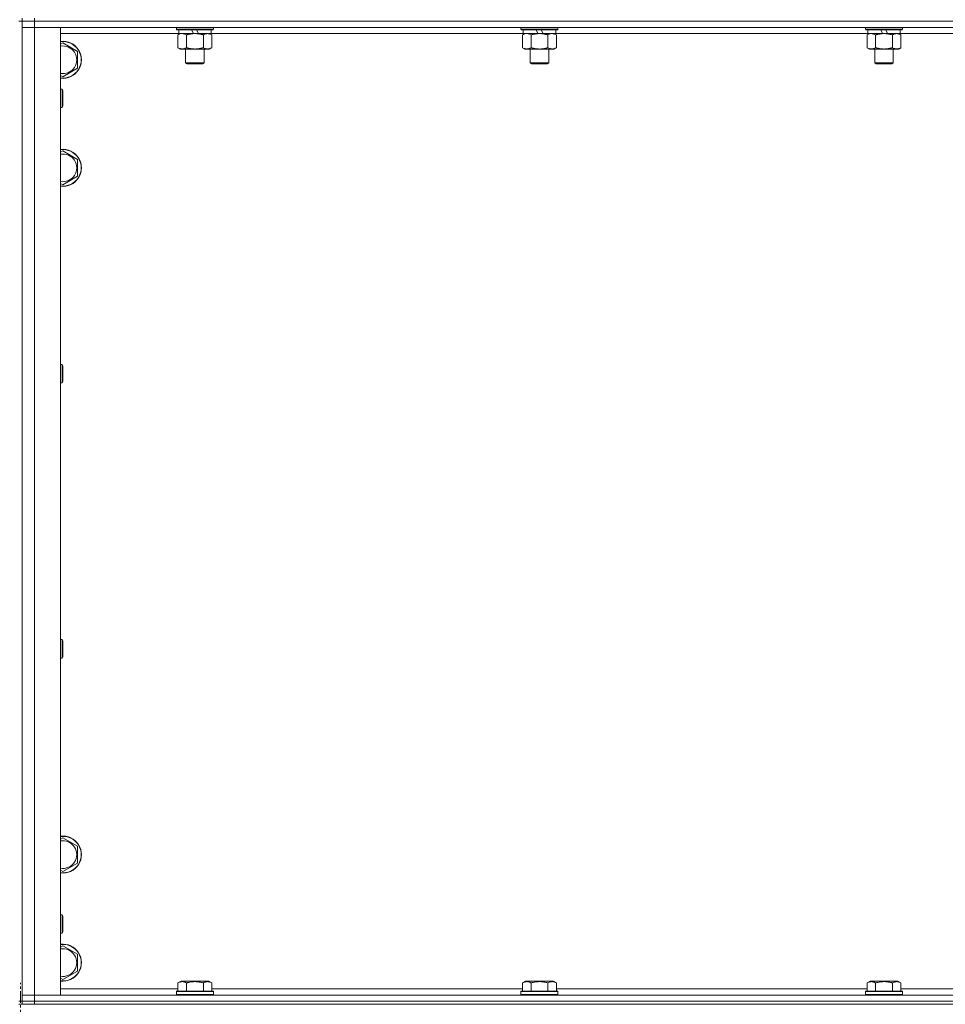
# Model space of a CAD drawing. Units: millimetres. Extents: x 0 to 45872, y -11 to 31500.
# Drawn here: x 10498 to 11098, y 20743 to 21381 of the extents above; entities that cross this region are included whole.
import ezdxf

# ---------------------------------------------------------------- set-up
doc = ezdxf.new("R2010")
doc.units = ezdxf.units.MM
doc.linetypes.add('K5LT_AXLED', pattern=[12, 7.5, -1.5, 1.5, -1.5])
doc.linetypes.add('K5LT_THIN', pattern=[0])
for name, color, linetype, true_color in [('OSI', 2, 'Continuous', 0xffff00), ('R', 1, 'Continuous', 0xff0000), ('WELDING', 7, 'Continuous', 0xffffff)]:
    doc.layers.add(name, color=color, linetype=linetype, true_color=true_color)

msp = doc.modelspace()

# ---------------------------------------------------------------- linework, layer by layer
at = {"layer": 'OSI', "color": 30, "linetype": 'K5LT_AXLED', "lineweight": 18, "true_color": 0xff8000}
msp.add_line((10498.44, 18619.93), (10498.44, 20756.93), dxfattribs=at)
at = {"layer": 'R', "color": 7, "linetype": 'K5LT_THIN', "lineweight": 18}
for p, q in [((10497.44, 21379.93), (10499.44, 21379.93)), ((10499.44, 21379.93), (10499.44, 21381.93)), ((10499.44, 21379.93), (10499.44, 20744.93)), ((10499.44, 21379.93), (10507.44, 21379.93)), ((10507.44, 21379.93), (10499.44, 21379.93)), ((10507.44, 21379.93), (10507.44, 21381.93)), ((10507.44, 21379.93), (10507.44, 21375.93)), ((11831.44, 21379.93), (10507.44, 21379.93)), ((10507.44, 21379.93), (11831.44, 21379.93)), ((10507.44, 21375.93), (10499.44, 21375.93)), ((10499.44, 21375.93), (10507.44, 21375.93)), ((10507.44, 21375.93), (10507.44, 20748.93)), ((10507.44, 21375.93), (10524.44, 21375.93)), ((11831.44, 21375.93), (10507.44, 21375.93)), ((10524.44, 21375.93), (10524.44, 20748.93)), ((10599.44, 21375.93), (10599.44, 21374.73)), ((10623.44, 21374.73), (10599.44, 21374.73)), ((10599.44, 21374.73), (10599.62, 21374.43)), ((10623.27, 21374.43), (10599.62, 21374.43)), ((10600.94, 21374.43), (10600.94, 21371.93)), ((10610.43, 21371.93), (10609.26, 21374.43)), ((10613.74, 21371.93), (10612.57, 21374.43)), ((10621.94, 21374.43), (10621.94, 21371.93)), ((10623.44, 21374.73), (10623.27, 21374.43)), ((10623.44, 21375.93), (10623.44, 21374.73)), ((10822.64, 21375.93), (10822.64, 21374.73)), ((10846.64, 21374.73), (10822.64, 21374.73)), ((10822.64, 21374.73), (10822.82, 21374.43)), ((10846.47, 21374.43), (10822.82, 21374.43)), ((10824.14, 21374.43), (10824.14, 21371.93)), ((10833.63, 21371.93), (10832.46, 21374.43)), ((10836.94, 21371.93), (10835.77, 21374.43)), ((10845.14, 21374.43), (10845.14, 21371.93)), ((10846.64, 21374.73), (10846.47, 21374.43)), ((10846.64, 21375.93), (10846.64, 21374.73)), ((11045.84, 21375.93), (11045.84, 21374.73)), ((11069.84, 21374.73), (11045.84, 21374.73)), ((11045.84, 21374.73), (11046.02, 21374.43)), ((11069.67, 21374.43), (11046.02, 21374.43)), ((11047.34, 21374.43), (11047.34, 21371.93)), ((11056.83, 21371.93), (11055.66, 21374.43)), ((11060.14, 21371.93), (11058.97, 21374.43)), ((11068.34, 21374.43), (11068.34, 21371.93)), ((11069.84, 21374.73), (11069.67, 21374.43)), ((11069.84, 21375.93), (11069.84, 21374.73)), ((10600.94, 21371.93), (10524.44, 21371.93)), ((10600.47, 21371.08), (10601.94, 21371.93)), ((10600.47, 21371.08), (10600.47, 21362.78)), ((10610.43, 21371.93), (10600.94, 21371.93)), ((10605.96, 21371.08), (10605.96, 21362.78)), ((10610.43, 21371.93), (10611.44, 21371.93)), ((10611.44, 21371.93), (10613.74, 21371.93)), ((10621.94, 21371.93), (10613.74, 21371.93)), ((10616.93, 21371.08), (10616.93, 21362.78)), ((10622.41, 21371.08), (10620.94, 21371.93)), ((10824.14, 21371.93), (10621.94, 21371.93)), ((10622.41, 21371.08), (10622.41, 21362.78)), ((10823.67, 21371.08), (10825.14, 21371.93)), ((10823.67, 21371.08), (10823.67, 21362.78)), ((10833.63, 21371.93), (10824.14, 21371.93)), ((10829.16, 21371.08), (10829.16, 21362.78)), ((10833.63, 21371.93), (10834.64, 21371.93)), ((10834.64, 21371.93), (10836.94, 21371.93)), ((10845.14, 21371.93), (10836.94, 21371.93)), ((10840.13, 21371.08), (10840.13, 21362.78)), ((10845.61, 21371.08), (10844.14, 21371.93)), ((11047.34, 21371.93), (10845.14, 21371.93)), ((10845.61, 21371.08), (10845.61, 21362.78)), ((11046.87, 21371.08), (11048.34, 21371.93)), ((11046.87, 21371.08), (11046.87, 21362.78)), ((11056.83, 21371.93), (11047.34, 21371.93)), ((11052.36, 21371.08), (11052.36, 21362.78)), ((11056.83, 21371.93), (11057.84, 21371.93)), ((11057.84, 21371.93), (11060.14, 21371.93)), ((11068.34, 21371.93), (11060.14, 21371.93)), ((11063.33, 21371.08), (11063.33, 21362.78)), ((11068.81, 21371.08), (11067.34, 21371.93)), ((11270.54, 21371.93), (11068.34, 21371.93)), ((11068.81, 21371.08), (11068.81, 21362.78)), ((10524.44, 21365.04), (10525.94, 21365.9)), ((10525.94, 21365.9), (10535.44, 21360.42)), ((10535.44, 21360.42), (10535.44, 21349.45)), ((10600.47, 21362.78), (10601.94, 21361.93)), ((10611.44, 21361.93), (10601.94, 21361.93)), ((10605.44, 21361.93), (10605.44, 21353.01)), ((10620.94, 21361.93), (10611.44, 21361.93)), ((10617.44, 21361.93), (10617.44, 21353.01)), ((10622.41, 21362.78), (10620.94, 21361.93)), ((10823.67, 21362.78), (10825.14, 21361.93)), ((10834.64, 21361.93), (10825.14, 21361.93)), ((10828.64, 21361.93), (10828.64, 21353.01)), ((10844.14, 21361.93), (10834.64, 21361.93)), ((10840.64, 21361.93), (10840.64, 21353.01)), ((10845.61, 21362.78), (10844.14, 21361.93)), ((11046.87, 21362.78), (11048.34, 21361.93)), ((11057.84, 21361.93), (11048.34, 21361.93)), ((11051.84, 21361.93), (11051.84, 21353.01)), ((11067.34, 21361.93), (11057.84, 21361.93)), ((11063.84, 21361.93), (11063.84, 21353.01)), ((11068.81, 21362.78), (11067.34, 21361.93)), ((10535.44, 21349.45), (10525.94, 21343.96)), ((10617.44, 21353.01), (10605.44, 21353.01)), ((10605.44, 21353.01), (10606.44, 21352.43)), ((10616.44, 21352.43), (10606.44, 21352.43)), ((10617.44, 21353.01), (10616.44, 21352.43)), ((10840.64, 21353.01), (10828.64, 21353.01)), ((10828.64, 21353.01), (10829.64, 21352.43)), ((10839.64, 21352.43), (10829.64, 21352.43)), ((10840.64, 21353.01), (10839.64, 21352.43)), ((11063.84, 21353.01), (11051.84, 21353.01)), ((11051.84, 21353.01), (11052.84, 21352.43)), ((11062.84, 21352.43), (11052.84, 21352.43)), ((11063.84, 21353.01), (11062.84, 21352.43)), ((10525.94, 21343.96), (10524.44, 21344.83)), ((10524.44, 21335.93), (10525.37, 21335.93)), ((10525.37, 21335.93), (10525.94, 21334.93)), ((10525.37, 21335.93), (10525.37, 21323.93)), ((10525.94, 21334.93), (10525.94, 21324.93)), ((10524.44, 21323.93), (10525.37, 21323.93)), ((10525.37, 21323.93), (10525.94, 21324.93)), ((10524.44, 21295.04), (10525.94, 21295.9)), ((10525.94, 21295.9), (10535.44, 21290.42)), ((10535.44, 21290.42), (10535.44, 21279.45)), ((10535.44, 21279.45), (10525.94, 21273.96)), ((10525.94, 21273.96), (10524.44, 21274.83)), ((10524.44, 21157.6), (10525.37, 21157.6)), ((10525.37, 21157.6), (10525.94, 21156.6)), ((10525.37, 21157.6), (10525.37, 21145.6)), ((10525.94, 21156.6), (10525.94, 21146.6)), ((10524.44, 21145.6), (10525.37, 21145.6)), ((10525.37, 21145.6), (10525.94, 21146.6)), ((10524.44, 20979.26), (10525.37, 20979.26)), ((10525.37, 20979.26), (10525.94, 20978.26)), ((10525.37, 20979.26), (10525.37, 20967.26)), ((10525.94, 20978.26), (10525.94, 20968.26)), ((10524.44, 20967.26), (10525.37, 20967.26)), ((10525.37, 20967.26), (10525.94, 20968.26)), ((10524.44, 20850.04), (10525.94, 20850.9)), ((10525.94, 20850.9), (10535.44, 20845.42)), ((10535.44, 20845.42), (10535.44, 20834.45)), ((10535.44, 20834.45), (10525.94, 20828.96)), ((10525.94, 20828.96), (10524.44, 20829.83)), ((10524.44, 20800.93), (10525.37, 20800.93)), ((10525.37, 20800.93), (10525.94, 20799.93)), ((10525.37, 20800.93), (10525.37, 20788.93)), ((10525.94, 20799.93), (10525.94, 20789.93)), ((10524.44, 20788.93), (10525.37, 20788.93)), ((10525.37, 20788.93), (10525.94, 20789.93)), ((10524.44, 20780.04), (10525.94, 20780.9)), ((10525.94, 20780.9), (10535.44, 20775.42)), ((10535.44, 20775.42), (10535.44, 20764.45)), ((10535.44, 20764.45), (10525.94, 20758.96)), ((10525.94, 20758.96), (10524.44, 20759.83)), ((10600.47, 20756.78), (10602.47, 20757.93)), ((10600.47, 20756.78), (10600.47, 20751.43)), ((10603.67, 20757.93), (10602.47, 20757.93)), ((10620.42, 20757.93), (10603.67, 20757.93)), ((10605.96, 20756.78), (10605.96, 20751.43)), ((10616.93, 20756.78), (10616.93, 20751.43)), ((10622.41, 20756.78), (10620.42, 20757.93)), ((10622.41, 20756.78), (10622.41, 20751.43)), ((10823.67, 20756.78), (10825.67, 20757.93)), ((10823.67, 20756.78), (10823.67, 20751.43)), ((10826.87, 20757.93), (10825.67, 20757.93)), ((10843.62, 20757.93), (10826.87, 20757.93)), ((10829.16, 20756.78), (10829.16, 20751.43)), ((10840.13, 20756.78), (10840.13, 20751.43)), ((10845.61, 20756.78), (10843.62, 20757.93)), ((10845.61, 20756.78), (10845.61, 20751.43)), ((11046.87, 20756.78), (11048.87, 20757.93)), ((11046.87, 20756.78), (11046.87, 20751.43)), ((11050.07, 20757.93), (11048.87, 20757.93)), ((11066.82, 20757.93), (11050.07, 20757.93)), ((11052.36, 20756.78), (11052.36, 20751.43)), ((11063.33, 20756.78), (11063.33, 20751.43)), ((11068.81, 20756.78), (11066.82, 20757.93)), ((11068.81, 20756.78), (11068.81, 20751.43)), ((10499.44, 20748.93), (10507.44, 20748.93)), ((10507.44, 20748.93), (10499.44, 20748.93)), ((10507.44, 20744.93), (10507.44, 20748.93)), ((10524.44, 20748.93), (10507.44, 20748.93)), ((10507.44, 20748.93), (11831.44, 20748.93)), ((10524.44, 20752.93), (10600.47, 20752.93)), ((10599.44, 20751.13), (10599.62, 20751.43)), ((10599.44, 20751.13), (10599.44, 20749.23)), ((10601.05, 20751.13), (10599.44, 20751.13)), ((10599.44, 20749.23), (10599.62, 20748.93)), ((10601.05, 20749.23), (10599.44, 20749.23)), ((10601.2, 20751.43), (10599.62, 20751.43)), ((10623.44, 20751.13), (10601.05, 20751.13)), ((10623.44, 20749.23), (10601.05, 20749.23)), ((10623.27, 20751.43), (10601.2, 20751.43)), ((10622.41, 20752.93), (10823.67, 20752.93)), ((10623.44, 20751.13), (10623.27, 20751.43)), ((10623.44, 20749.23), (10623.27, 20748.93)), ((10623.44, 20751.13), (10623.44, 20749.23)), ((10822.64, 20751.13), (10822.82, 20751.43)), ((10822.64, 20751.13), (10822.64, 20749.23)), ((10824.25, 20751.13), (10822.64, 20751.13)), ((10822.64, 20749.23), (10822.82, 20748.93)), ((10824.25, 20749.23), (10822.64, 20749.23)), ((10824.4, 20751.43), (10822.82, 20751.43)), ((10846.64, 20751.13), (10824.25, 20751.13)), ((10846.64, 20749.23), (10824.25, 20749.23)), ((10846.47, 20751.43), (10824.4, 20751.43)), ((10845.61, 20752.93), (11046.87, 20752.93)), ((10846.64, 20751.13), (10846.47, 20751.43)), ((10846.64, 20749.23), (10846.47, 20748.93)), ((10846.64, 20751.13), (10846.64, 20749.23)), ((11045.84, 20751.13), (11046.02, 20751.43)), ((11045.84, 20751.13), (11045.84, 20749.23)), ((11047.45, 20751.13), (11045.84, 20751.13)), ((11045.84, 20749.23), (11046.02, 20748.93)), ((11047.45, 20749.23), (11045.84, 20749.23)), ((11047.6, 20751.43), (11046.02, 20751.43)), ((11069.84, 20751.13), (11047.45, 20751.13)), ((11069.84, 20749.23), (11047.45, 20749.23)), ((11069.67, 20751.43), (11047.6, 20751.43)), ((11068.81, 20752.93), (11270.07, 20752.93)), ((11069.84, 20751.13), (11069.67, 20751.43)), ((11069.84, 20749.23), (11069.67, 20748.93)), ((11069.84, 20751.13), (11069.84, 20749.23)), ((10497.44, 20744.93), (10499.44, 20744.93)), ((10497.44, 20742.93), (10499.44, 20742.93)), ((10507.44, 20744.93), (10499.44, 20744.93)), ((10499.44, 20742.93), (10499.44, 20744.93)), ((10499.44, 20744.93), (10507.44, 20744.93)), ((10507.44, 20742.93), (10499.44, 20742.93)), ((10507.44, 20744.93), (11831.44, 20744.93)), ((10507.44, 20744.93), (11831.44, 20744.93)), ((10507.44, 20742.93), (10507.44, 20744.93)), ((10507.44, 20742.93), (11831.44, 20742.93))]:
    msp.add_line(p, q, dxfattribs=at)
for centre, radius, start, end in [((10525.94, 21354.93), 12, 262.81924, 97.18076), ((10525.94, 21354.93), 11.83, 262.71351, 97.28649), ((10525.94, 21354.93), 8.97, 260.37625, 99.62375), ((10525.94, 21284.93), 12, 262.81924, 97.18076), ((10525.94, 21284.93), 11.83, 262.71351, 97.28649), ((10525.94, 21284.93), 8.97, 260.37625, 99.62375), ((10525.94, 20839.93), 12, 262.81924, 97.18076), ((10525.94, 20839.93), 11.83, 262.71351, 97.28649), ((10525.94, 20839.93), 8.97, 260.37625, 99.62375), ((10525.94, 20769.93), 12, 262.81924, 97.18076), ((10525.94, 20769.93), 11.83, 262.71351, 97.28649), ((10525.94, 20769.93), 8.97, 260.37625, 99.62375)]:
    msp.add_arc(centre, radius, start, end, dxfattribs=at)
at = {"layer": 'WELDING', "color": 7, "linetype": 'K5LT_THIN', "lineweight": 18}
for p, q in [((10601.01, 21371.37), (10600.47, 21371.08)), ((10601.92, 21371.73), (10601.01, 21371.37)), ((10602.84, 21371.91), (10601.92, 21371.73)), ((10603.22, 21371.93), (10602.84, 21371.91)), ((10824.21, 21371.37), (10823.67, 21371.08)), ((10825.12, 21371.73), (10824.21, 21371.37)), ((10826.04, 21371.91), (10825.12, 21371.73)), ((10826.42, 21371.93), (10826.04, 21371.91)), ((10827.34, 21371.83), (10826.42, 21371.93)), ((10828.26, 21371.53), (10827.34, 21371.83)), ((10829.16, 21371.08), (10828.26, 21371.53)), ((10840.66, 21371.37), (10840.13, 21371.08)), ((10841.57, 21371.73), (10840.66, 21371.37)), ((10842.49, 21371.91), (10841.57, 21371.73)), ((10842.87, 21371.93), (10842.49, 21371.91)), ((11047.41, 21371.37), (11046.87, 21371.08)), ((11048.32, 21371.73), (11047.41, 21371.37)), ((11049.24, 21371.91), (11048.32, 21371.73)), ((11049.62, 21371.93), (11049.24, 21371.91))]:
    msp.add_line(p, q, dxfattribs=at)
for points, knots in [([(10605.96, 21371.08), (10605.67, 21371.25), (10605.23, 21371.47), (10604.67, 21371.68), (10604.29, 21371.8), (10603.93, 21371.87), (10603.57, 21371.92), (10603.33, 21371.93), (10603.22, 21371.93)], [0, 0, 0, 0, 2.905563, 4.375924, 5.511195, 6.679161, 7.850161, 9, 9, 9, 9]), ([(10611.44, 21371.93), (10611.38, 21371.93), (10611.27, 21371.93), (10611.09, 21371.93), (10610.91, 21371.92), (10610.73, 21371.92), (10610.56, 21371.91), (10610.32, 21371.89), (10609.91, 21371.86), (10609.43, 21371.81), (10608.97, 21371.75), (10608.61, 21371.69), (10608.25, 21371.63), (10607.89, 21371.56), (10607.53, 21371.49), (10607.19, 21371.41), (10606.87, 21371.33), (10606.56, 21371.25), (10606.26, 21371.17), (10606.06, 21371.11), (10605.96, 21371.08)], [0, 0, 0, 0, 0.13683, 0.27366, 0.41049, 0.54732, 0.68415, 0.820981, 1.094641, 1.641961, 1.915621, 2.189281, 2.472595, 2.755908, 3.039221, 3.322535, 3.565256, 3.807977, 4.050698, 4.293419, 4.293419, 4.293419, 4.293419]), ([(10616.93, 21371.08), (10616.82, 21371.11), (10616.56, 21371.19), (10616.21, 21371.28), (10615.9, 21371.36), (10615.58, 21371.44), (10615.21, 21371.52), (10614.87, 21371.59), (10614.62, 21371.63), (10614.39, 21371.67), (10614.11, 21371.72), (10613.68, 21371.78), (10613.22, 21371.84), (10612.72, 21371.88), (10612.36, 21371.91), (10612.08, 21371.92), (10611.87, 21371.93), (10611.66, 21371.93), (10611.51, 21371.93), (10611.44, 21371.93)], [0, 0, 0, 0, 0.253231, 0.633077, 0.823001, 1.012924, 1.39277, 1.683866, 1.829413, 1.974961, 2.22598, 2.476999, 2.979038, 3.307633, 3.636228, 3.800526, 3.964824, 4.129121, 4.293419, 4.293419, 4.293419, 4.293419]), ([(10619.67, 21371.93), (10619.55, 21371.93), (10619.3, 21371.92), (10618.92, 21371.87), (10618.56, 21371.79), (10618.1, 21371.65), (10617.55, 21371.42), (10617.13, 21371.2), (10616.93, 21371.08)], [0, 0, 0, 0, 1.192024, 2.404251, 3.60809, 4.765234, 6.955738, 9, 9, 9, 9]), ([(10622.41, 21371.08), (10622.13, 21371.25), (10621.69, 21371.47), (10621.13, 21371.68), (10620.74, 21371.8), (10620.38, 21371.87), (10620.03, 21371.92), (10619.79, 21371.93), (10619.67, 21371.93)], [0, 0, 0, 0, 2.905563, 4.375924, 5.511195, 6.679161, 7.850161, 9, 9, 9, 9]), ([(10834.64, 21371.93), (10834.58, 21371.93), (10834.47, 21371.93), (10834.29, 21371.93), (10834.11, 21371.92), (10833.93, 21371.92), (10833.76, 21371.91), (10833.52, 21371.89), (10833.11, 21371.86), (10832.63, 21371.81), (10832.17, 21371.75), (10831.81, 21371.69), (10831.45, 21371.63), (10831.09, 21371.56), (10830.73, 21371.49), (10830.39, 21371.41), (10830.07, 21371.33), (10829.76, 21371.25), (10829.46, 21371.17), (10829.26, 21371.11), (10829.16, 21371.08)], [0, 0, 0, 0, 0.13683, 0.27366, 0.41049, 0.54732, 0.68415, 0.820981, 1.094641, 1.641961, 1.915621, 2.189281, 2.472595, 2.755908, 3.039221, 3.322535, 3.565256, 3.807977, 4.050698, 4.293419, 4.293419, 4.293419, 4.293419]), ([(10840.13, 21371.08), (10840.02, 21371.11), (10839.76, 21371.19), (10839.41, 21371.28), (10839.1, 21371.36), (10838.78, 21371.44), (10838.41, 21371.52), (10838.07, 21371.59), (10837.82, 21371.63), (10837.59, 21371.67), (10837.31, 21371.72), (10836.88, 21371.78), (10836.42, 21371.84), (10835.92, 21371.88), (10835.56, 21371.91), (10835.28, 21371.92), (10835.07, 21371.93), (10834.86, 21371.93), (10834.71, 21371.93), (10834.64, 21371.93)], [0, 0, 0, 0, 0.253231, 0.633077, 0.823001, 1.012924, 1.39277, 1.683866, 1.829413, 1.974961, 2.22598, 2.476999, 2.979038, 3.307633, 3.636228, 3.800526, 3.964824, 4.129121, 4.293419, 4.293419, 4.293419, 4.293419]), ([(10845.61, 21371.08), (10845.33, 21371.25), (10844.89, 21371.47), (10844.33, 21371.68), (10843.94, 21371.8), (10843.58, 21371.87), (10843.23, 21371.92), (10842.99, 21371.93), (10842.87, 21371.93)], [0, 0, 0, 0, 2.905563, 4.375924, 5.511195, 6.679161, 7.850161, 9, 9, 9, 9]), ([(11052.36, 21371.08), (11052.07, 21371.25), (11051.63, 21371.47), (11051.07, 21371.68), (11050.69, 21371.8), (11050.33, 21371.87), (11049.97, 21371.92), (11049.73, 21371.93), (11049.62, 21371.93)], [0, 0, 0, 0, 2.905563, 4.375924, 5.511195, 6.679161, 7.850161, 9, 9, 9, 9]), ([(11057.84, 21371.93), (11057.78, 21371.93), (11057.67, 21371.93), (11057.49, 21371.93), (11057.31, 21371.92), (11057.13, 21371.92), (11056.96, 21371.91), (11056.72, 21371.89), (11056.31, 21371.86), (11055.83, 21371.81), (11055.37, 21371.75), (11055.01, 21371.69), (11054.65, 21371.63), (11054.29, 21371.56), (11053.93, 21371.49), (11053.59, 21371.41), (11053.27, 21371.33), (11052.96, 21371.25), (11052.66, 21371.17), (11052.46, 21371.11), (11052.36, 21371.08)], [0, 0, 0, 0, 0.13683, 0.27366, 0.41049, 0.54732, 0.68415, 0.820981, 1.094641, 1.641961, 1.915621, 2.189281, 2.472595, 2.755908, 3.039221, 3.322535, 3.565256, 3.807977, 4.050698, 4.293419, 4.293419, 4.293419, 4.293419]), ([(11063.33, 21371.08), (11063.22, 21371.11), (11062.96, 21371.19), (11062.61, 21371.28), (11062.3, 21371.36), (11061.98, 21371.44), (11061.61, 21371.52), (11061.27, 21371.59), (11061.02, 21371.63), (11060.79, 21371.67), (11060.51, 21371.72), (11060.08, 21371.78), (11059.62, 21371.84), (11059.12, 21371.88), (11058.76, 21371.91), (11058.48, 21371.92), (11058.27, 21371.93), (11058.06, 21371.93), (11057.91, 21371.93), (11057.84, 21371.93)], [0, 0, 0, 0, 0.253231, 0.633077, 0.823001, 1.012924, 1.39277, 1.683866, 1.829413, 1.974961, 2.22598, 2.476999, 2.979038, 3.307633, 3.636228, 3.800526, 3.964824, 4.129121, 4.293419, 4.293419, 4.293419, 4.293419]), ([(11066.07, 21371.93), (11065.95, 21371.93), (11065.7, 21371.92), (11065.32, 21371.87), (11064.96, 21371.79), (11064.5, 21371.65), (11063.95, 21371.42), (11063.53, 21371.2), (11063.33, 21371.08)], [0, 0, 0, 0, 1.192024, 2.404251, 3.60809, 4.765234, 6.955738, 9, 9, 9, 9]), ([(11068.81, 21371.08), (11068.53, 21371.25), (11068.09, 21371.47), (11067.53, 21371.68), (11067.14, 21371.8), (11066.78, 21371.87), (11066.43, 21371.92), (11066.19, 21371.93), (11066.07, 21371.93)], [0, 0, 0, 0, 2.905563, 4.375924, 5.511195, 6.679161, 7.850161, 9, 9, 9, 9]), ([(10600.47, 21362.78), (10600.8, 21362.59), (10601.27, 21362.36), (10601.84, 21362.15), (10602.19, 21362.06), (10602.49, 21361.99), (10602.83, 21361.94), (10603.19, 21361.93), (10603.54, 21361.94), (10603.85, 21361.98), (10604.18, 21362.04), (10604.63, 21362.16), (10605.24, 21362.39), (10605.7, 21362.63), (10605.96, 21362.78)], [0, 0, 0, 0, 2.72415, 3.912285, 4.716446, 5.530362, 6.353984, 7.500189, 8.40607, 9.211142, 9.998759, 11.128707, 12.847273, 15, 15, 15, 15]), ([(10605.96, 21362.78), (10606.02, 21362.76), (10606.14, 21362.73), (10606.33, 21362.68), (10606.51, 21362.63), (10606.76, 21362.56), (10607.07, 21362.48), (10607.41, 21362.41), (10607.71, 21362.34), (10607.99, 21362.28), (10608.22, 21362.24), (10608.41, 21362.2), (10608.62, 21362.17), (10608.9, 21362.12), (10609.26, 21362.07), (10609.63, 21362.03), (10610.12, 21361.98), (10610.6, 21361.95), (10611.08, 21361.93), (10611.32, 21361.93), (10611.44, 21361.93)], [0, 0, 0, 0, 0.14736, 0.294719, 0.442079, 0.589439, 0.884158, 1.178877, 1.396237, 1.613598, 1.830958, 1.939638, 2.048318, 2.328827, 2.609337, 2.889846, 3.170356, 3.731374, 4.011884, 4.292393, 4.292393, 4.292393, 4.292393]), ([(10611.44, 21361.93), (10611.62, 21361.93), (10611.99, 21361.94), (10612.54, 21361.96), (10613.1, 21362.01), (10613.58, 21362.07), (10613.94, 21362.12), (10614.17, 21362.15), (10614.35, 21362.18), (10614.52, 21362.21), (10614.69, 21362.24), (10614.86, 21362.28), (10615.06, 21362.31), (10615.27, 21362.36), (10615.59, 21362.43), (10615.91, 21362.51), (10616.22, 21362.59), (10616.46, 21362.65), (10616.69, 21362.71), (10616.85, 21362.76), (10616.93, 21362.78)], [0, 0, 0, 0, 0.426692, 0.853385, 1.280077, 1.70677, 1.976977, 2.112081, 2.247185, 2.382289, 2.517392, 2.652496, 2.7876, 2.975699, 3.163798, 3.539996, 3.728096, 3.916195, 4.104294, 4.292393, 4.292393, 4.292393, 4.292393]), ([(10616.93, 21362.78), (10617.25, 21362.59), (10617.72, 21362.36), (10618.3, 21362.15), (10618.64, 21362.06), (10618.94, 21361.99), (10619.28, 21361.94), (10619.64, 21361.93), (10619.99, 21361.94), (10620.3, 21361.98), (10620.64, 21362.04), (10621.08, 21362.16), (10621.69, 21362.39), (10622.16, 21362.63), (10622.41, 21362.78)], [0, 0, 0, 0, 2.72415, 3.912285, 4.716446, 5.530362, 6.353984, 7.500189, 8.40607, 9.211142, 9.998759, 11.128707, 12.847273, 15, 15, 15, 15]), ([(10823.67, 21362.78), (10824, 21362.59), (10824.47, 21362.36), (10825.04, 21362.15), (10825.39, 21362.06), (10825.69, 21361.99), (10826.03, 21361.94), (10826.39, 21361.93), (10826.74, 21361.94), (10827.05, 21361.98), (10827.38, 21362.04), (10827.83, 21362.16), (10828.44, 21362.39), (10828.9, 21362.63), (10829.16, 21362.78)], [0, 0, 0, 0, 2.72415, 3.912285, 4.716446, 5.530362, 6.353984, 7.500189, 8.40607, 9.211142, 9.998759, 11.128707, 12.847273, 15, 15, 15, 15]), ([(10829.16, 21362.78), (10829.22, 21362.76), (10829.34, 21362.73), (10829.53, 21362.68), (10829.71, 21362.63), (10829.96, 21362.56), (10830.27, 21362.48), (10830.61, 21362.41), (10830.91, 21362.34), (10831.19, 21362.28), (10831.42, 21362.24), (10831.61, 21362.2), (10831.82, 21362.17), (10832.1, 21362.12), (10832.46, 21362.07), (10832.83, 21362.03), (10833.32, 21361.98), (10833.8, 21361.95), (10834.28, 21361.93), (10834.52, 21361.93), (10834.64, 21361.93)], [0, 0, 0, 0, 0.14736, 0.294719, 0.442079, 0.589439, 0.884158, 1.178877, 1.396237, 1.613598, 1.830958, 1.939638, 2.048318, 2.328827, 2.609337, 2.889846, 3.170356, 3.731374, 4.011884, 4.292393, 4.292393, 4.292393, 4.292393]), ([(10834.64, 21361.93), (10834.82, 21361.93), (10835.19, 21361.94), (10835.74, 21361.96), (10836.3, 21362.01), (10836.78, 21362.07), (10837.14, 21362.12), (10837.37, 21362.15), (10837.55, 21362.18), (10837.72, 21362.21), (10837.89, 21362.24), (10838.06, 21362.28), (10838.26, 21362.31), (10838.47, 21362.36), (10838.79, 21362.43), (10839.11, 21362.51), (10839.42, 21362.59), (10839.66, 21362.65), (10839.89, 21362.71), (10840.05, 21362.76), (10840.13, 21362.78)], [0, 0, 0, 0, 0.426692, 0.853385, 1.280077, 1.70677, 1.976977, 2.112081, 2.247185, 2.382289, 2.517392, 2.652496, 2.7876, 2.975699, 3.163798, 3.539996, 3.728096, 3.916195, 4.104294, 4.292393, 4.292393, 4.292393, 4.292393]), ([(10840.13, 21362.78), (10840.45, 21362.59), (10840.92, 21362.36), (10841.5, 21362.15), (10841.84, 21362.06), (10842.14, 21361.99), (10842.48, 21361.94), (10842.84, 21361.93), (10843.19, 21361.94), (10843.5, 21361.98), (10843.84, 21362.04), (10844.28, 21362.16), (10844.89, 21362.39), (10845.36, 21362.63), (10845.61, 21362.78)], [0, 0, 0, 0, 2.72415, 3.912285, 4.716446, 5.530362, 6.353984, 7.500189, 8.40607, 9.211142, 9.998759, 11.128707, 12.847273, 15, 15, 15, 15]), ([(11046.87, 21362.78), (11047.2, 21362.59), (11047.67, 21362.36), (11048.24, 21362.15), (11048.59, 21362.06), (11048.89, 21361.99), (11049.23, 21361.94), (11049.59, 21361.93), (11049.94, 21361.94), (11050.25, 21361.98), (11050.58, 21362.04), (11051.03, 21362.16), (11051.64, 21362.39), (11052.1, 21362.63), (11052.36, 21362.78)], [0, 0, 0, 0, 2.72415, 3.912285, 4.716446, 5.530362, 6.353984, 7.500189, 8.40607, 9.211142, 9.998759, 11.128707, 12.847273, 15, 15, 15, 15]), ([(11052.36, 21362.78), (11052.42, 21362.76), (11052.54, 21362.73), (11052.73, 21362.68), (11052.91, 21362.63), (11053.16, 21362.56), (11053.47, 21362.48), (11053.81, 21362.41), (11054.11, 21362.34), (11054.39, 21362.28), (11054.62, 21362.24), (11054.81, 21362.2), (11055.02, 21362.17), (11055.3, 21362.12), (11055.66, 21362.07), (11056.03, 21362.03), (11056.52, 21361.98), (11057, 21361.95), (11057.48, 21361.93), (11057.72, 21361.93), (11057.84, 21361.93)], [0, 0, 0, 0, 0.14736, 0.294719, 0.442079, 0.589439, 0.884158, 1.178877, 1.396237, 1.613598, 1.830958, 1.939638, 2.048318, 2.328827, 2.609337, 2.889846, 3.170356, 3.731374, 4.011884, 4.292393, 4.292393, 4.292393, 4.292393]), ([(11057.84, 21361.93), (11058.02, 21361.93), (11058.39, 21361.94), (11058.94, 21361.96), (11059.5, 21362.01), (11059.98, 21362.07), (11060.34, 21362.12), (11060.57, 21362.15), (11060.75, 21362.18), (11060.92, 21362.21), (11061.09, 21362.24), (11061.26, 21362.28), (11061.46, 21362.31), (11061.67, 21362.36), (11061.99, 21362.43), (11062.31, 21362.51), (11062.62, 21362.59), (11062.86, 21362.65), (11063.09, 21362.71), (11063.25, 21362.76), (11063.33, 21362.78)], [0, 0, 0, 0, 0.426692, 0.853385, 1.280077, 1.70677, 1.976977, 2.112081, 2.247185, 2.382289, 2.517392, 2.652496, 2.7876, 2.975699, 3.163798, 3.539996, 3.728096, 3.916195, 4.104294, 4.292393, 4.292393, 4.292393, 4.292393]), ([(11063.33, 21362.78), (11063.65, 21362.59), (11064.12, 21362.36), (11064.7, 21362.15), (11065.04, 21362.06), (11065.34, 21361.99), (11065.68, 21361.94), (11066.04, 21361.93), (11066.39, 21361.94), (11066.7, 21361.98), (11067.04, 21362.04), (11067.48, 21362.16), (11068.09, 21362.39), (11068.56, 21362.63), (11068.81, 21362.78)], [0, 0, 0, 0, 2.72415, 3.912285, 4.716446, 5.530362, 6.353984, 7.500189, 8.40607, 9.211142, 9.998759, 11.128707, 12.847273, 15, 15, 15, 15]), ([(10603.22, 20757.63), (10603.07, 20757.63), (10602.79, 20757.61), (10602.35, 20757.54), (10601.94, 20757.44), (10601.3, 20757.22), (10600.83, 20756.99), (10600.47, 20756.78)], [0, 0, 0, 0, 1.226606, 2.409535, 3.824463, 4.76519, 8, 8, 8, 8]), ([(10605.96, 20756.78), (10605.78, 20756.88), (10605.43, 20757.07), (10604.88, 20757.31), (10604.36, 20757.48), (10603.85, 20757.59), (10603.49, 20757.62), (10603.28, 20757.63), (10603.22, 20757.63)], [0, 0, 0, 0, 1.81824, 3.449192, 5.5205, 6.92415, 8.399389, 9, 9, 9, 9]), ([(10616.93, 20756.78), (10616.69, 20756.85), (10616.07, 20757.02), (10614.95, 20757.28), (10613.82, 20757.47), (10612.87, 20757.57), (10612.23, 20757.61), (10611.73, 20757.63), (10611.37, 20757.63), (10611.03, 20757.62), (10610.63, 20757.61), (10610.18, 20757.58), (10609.72, 20757.54), (10609.07, 20757.46), (10608.05, 20757.3), (10606.95, 20757.05), (10606.2, 20756.85), (10605.96, 20756.78)], [0, 0, 0, 0, 2.896048, 7.635036, 13.675312, 16.352744, 19.030177, 21.193346, 22.27493, 23.356515, 25.164905, 26.973294, 28.781684, 30.590074, 34.691771, 40.985529, 43.953237, 43.953237, 43.953237, 43.953237]), ([(10622.41, 20756.78), (10622.09, 20756.97), (10621.69, 20757.17), (10621.19, 20757.35), (10620.93, 20757.44), (10620.66, 20757.51), (10620.37, 20757.57), (10620.05, 20757.61), (10619.69, 20757.63), (10619.34, 20757.62), (10619.02, 20757.58), (10618.67, 20757.51), (10618.23, 20757.39), (10617.63, 20757.16), (10617.19, 20756.93), (10616.93, 20756.78)], [0, 0, 0, 0, 2.912728, 3.529104, 4.366059, 5.20805, 5.90491, 6.841792, 7.999747, 8.992853, 9.878966, 10.753647, 12.031595, 13.665019, 16, 16, 16, 16]), ([(10826.42, 20757.63), (10826.27, 20757.63), (10825.99, 20757.61), (10825.55, 20757.54), (10825.14, 20757.44), (10824.5, 20757.22), (10824.03, 20756.99), (10823.67, 20756.78)], [0, 0, 0, 0, 1.226606, 2.409535, 3.824463, 4.76519, 8, 8, 8, 8]), ([(10829.16, 20756.78), (10828.98, 20756.88), (10828.63, 20757.07), (10828.08, 20757.31), (10827.56, 20757.48), (10827.05, 20757.59), (10826.69, 20757.62), (10826.48, 20757.63), (10826.42, 20757.63)], [0, 0, 0, 0, 1.81824, 3.449192, 5.5205, 6.92415, 8.399389, 9, 9, 9, 9]), ([(10840.13, 20756.78), (10839.89, 20756.85), (10839.27, 20757.02), (10838.15, 20757.28), (10837.02, 20757.47), (10836.07, 20757.57), (10835.43, 20757.61), (10834.93, 20757.63), (10834.57, 20757.63), (10834.23, 20757.62), (10833.83, 20757.61), (10833.38, 20757.58), (10832.92, 20757.54), (10832.27, 20757.46), (10831.25, 20757.3), (10830.15, 20757.05), (10829.4, 20756.85), (10829.16, 20756.78)], [0, 0, 0, 0, 2.896048, 7.635036, 13.675312, 16.352744, 19.030177, 21.193346, 22.27493, 23.356515, 25.164905, 26.973294, 28.781684, 30.590074, 34.691771, 40.985529, 43.953237, 43.953237, 43.953237, 43.953237]), ([(10845.61, 20756.78), (10845.29, 20756.97), (10844.89, 20757.17), (10844.39, 20757.35), (10844.13, 20757.44), (10843.86, 20757.51), (10843.57, 20757.57), (10843.25, 20757.61), (10842.89, 20757.63), (10842.54, 20757.62), (10842.22, 20757.58), (10841.87, 20757.51), (10841.43, 20757.39), (10840.83, 20757.16), (10840.39, 20756.93), (10840.13, 20756.78)], [0, 0, 0, 0, 2.912728, 3.529104, 4.366059, 5.20805, 5.90491, 6.841792, 7.999747, 8.992853, 9.878966, 10.753647, 12.031595, 13.665019, 16, 16, 16, 16]), ([(11049.62, 20757.63), (11049.47, 20757.63), (11049.19, 20757.61), (11048.75, 20757.54), (11048.34, 20757.44), (11047.7, 20757.22), (11047.23, 20756.99), (11046.87, 20756.78)], [0, 0, 0, 0, 1.226606, 2.409535, 3.824463, 4.76519, 8, 8, 8, 8]), ([(11052.36, 20756.78), (11052.18, 20756.88), (11051.83, 20757.07), (11051.28, 20757.31), (11050.76, 20757.48), (11050.25, 20757.59), (11049.89, 20757.62), (11049.68, 20757.63), (11049.62, 20757.63)], [0, 0, 0, 0, 1.81824, 3.449192, 5.5205, 6.92415, 8.399389, 9, 9, 9, 9]), ([(11063.33, 20756.78), (11063.09, 20756.85), (11062.47, 20757.02), (11061.35, 20757.28), (11060.22, 20757.47), (11059.27, 20757.57), (11058.63, 20757.61), (11058.13, 20757.63), (11057.77, 20757.63), (11057.43, 20757.62), (11057.03, 20757.61), (11056.58, 20757.58), (11056.12, 20757.54), (11055.47, 20757.46), (11054.45, 20757.3), (11053.35, 20757.05), (11052.6, 20756.85), (11052.36, 20756.78)], [0, 0, 0, 0, 2.896048, 7.635036, 13.675312, 16.352744, 19.030177, 21.193346, 22.27493, 23.356515, 25.164905, 26.973294, 28.781684, 30.590074, 34.691771, 40.985529, 43.953237, 43.953237, 43.953237, 43.953237]), ([(11068.81, 20756.78), (11068.49, 20756.97), (11068.09, 20757.17), (11067.59, 20757.35), (11067.33, 20757.44), (11067.06, 20757.51), (11066.77, 20757.57), (11066.45, 20757.61), (11066.09, 20757.63), (11065.74, 20757.62), (11065.42, 20757.58), (11065.07, 20757.51), (11064.63, 20757.39), (11064.03, 20757.16), (11063.59, 20756.93), (11063.33, 20756.78)], [0, 0, 0, 0, 2.912728, 3.529104, 4.366059, 5.20805, 5.90491, 6.841792, 7.999747, 8.992853, 9.878966, 10.753647, 12.031595, 13.665019, 16, 16, 16, 16])]:
    msp.add_open_spline(points, degree=3, knots=knots, dxfattribs=at)

doc.saveas('drawing.dxf')
